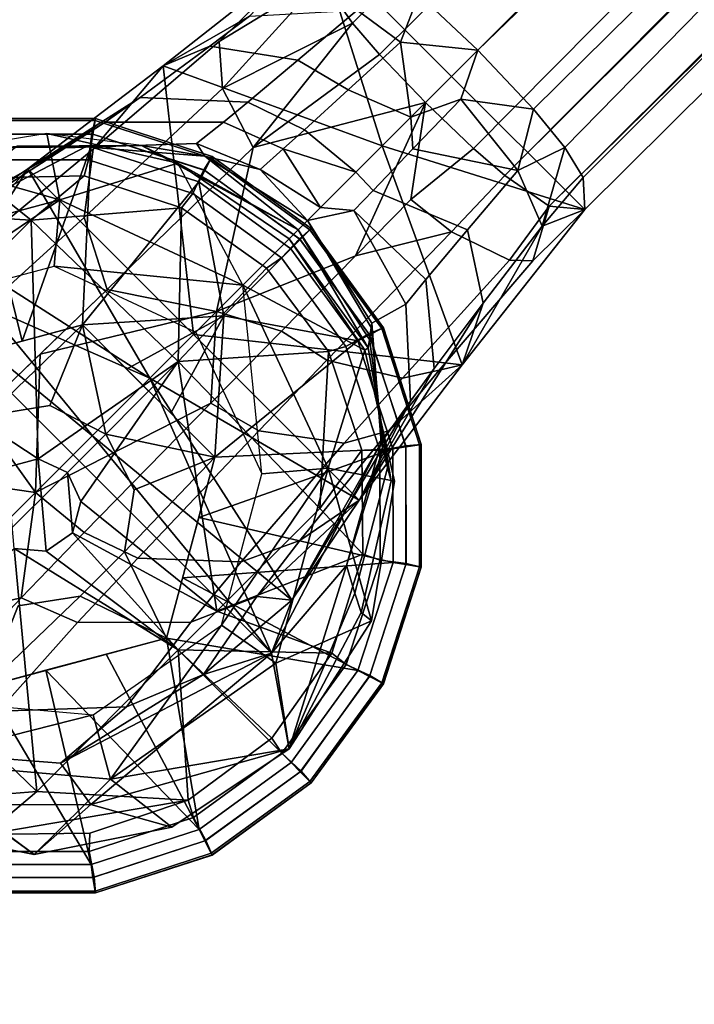
# Model space of a CAD drawing. Units: inches. Extents: x -2 to 384, y -6 to 213.
# Drawn here: x 298 to 300, y 46 to 48 of the extents above; entities that cross this region are included whole.
import ezdxf

# ---------------------------------------------------------------- set-up
doc = ezdxf.new("R2010")
doc.units = ezdxf.units.IN
doc.header["$MEASUREMENT"] = 0
for name, color, linetype in [('TABLE-BASE', 6, 'Continuous'), ('TABLE-GLIDE', 6, 'Continuous'), ('TABLE-TOPEDGE', 6, 'Continuous'), ('TABLE-TOPLAM', 6, 'Continuous')]:
    doc.layers.add(name, color=color, linetype=linetype)

# ---------------------------------------------------------------- blocks, each defined once
blk = doc.blocks.new('LET207ULNG_0T')
at = {"layer": 'TABLE-BASE'}
for points in [[(-9.062, -9.0394, 2.7238), (-8.0032, -7.9806, 2.829), (-4.9499, -5.0698, 3.1408)], [(-4.9499, -5.0698, 3.1408), (-4.8891, -5.1395, 3.1921), (-8.9551, -9.1521, 2.7586), (-9.062, -9.0394, 2.7238)], [(-5.5488, -5.0881, 4.302), (-9.3603, -8.9029, 3.6554), (-9.3018, -8.9875, 3.8059), (-5.5187, -5.1849, 4.4449)], [(-8.9551, -9.1521, 2.7586), (-4.8891, -5.1395, 3.1921), (-8.8956, -9.2257, 2.8381)], [(-8.8604, -9.2825, 2.9629), (-8.8956, -9.2257, 2.8381), (-4.8891, -5.1395, 3.1921), (-4.8206, -5.2379, 3.3642)], [(-5.5187, -5.1849, 4.4449), (-9.3018, -8.9875, 3.8059), (-9.2499, -9.0477, 3.8531), (-5.4218, -5.2531, 4.5212)], [(-5.4218, -5.2531, 4.5212), (-9.2499, -9.0477, 3.8531), (-9.162, -9.1394, 3.8751), (-5.3546, -5.332, 4.5366)], [(-8.8574, -9.3439, 3.2994), (-8.8604, -9.2825, 2.9629), (-4.8206, -5.2379, 3.3642), (-4.8693, -5.3864, 3.8415)], [(-5.3546, -5.332, 4.5366), (-9.162, -9.1394, 3.8751), (-9.0703, -9.2273, 3.8531), (-5.2747, -5.4002, 4.5207)], [(-8.9256, -9.3377, 3.6554), (-8.8574, -9.3439, 3.2994), (-4.8693, -5.3864, 3.8415), (-5.0253, -5.4896, 4.2019)], [(-9.0703, -9.2273, 3.8531), (-9.0101, -9.2792, 3.8059), (-5.2058, -5.4601, 4.4686), (-5.2747, -5.4002, 4.5207)], [(-9.0101, -9.2792, 3.8059), (-5.1876, -5.4744, 4.4501), (-5.2058, -5.4601, 4.4686), (-9.0101, -9.2792, 3.8059)], [(-9.0101, -9.2792, 3.8059), (-8.9256, -9.3377, 3.6554), (-5.072, -5.5042, 4.2802), (-5.1876, -5.4744, 4.4501)], [(-8.9256, -9.3377, 3.6554), (-5.0253, -5.4896, 4.2019), (-5.072, -5.5042, 4.2802), (-8.9256, -9.3377, 3.6554)], [(-9.062, -9.0394, 2.7238), (-9.1747, -8.9325, 2.7586), (-8.0032, -7.9806, 2.829)], [(-9.3665, -8.8348, 3.2994), (-9.6636, -9.0694, 3.2212), (-9.7976, -9.2287, 3.363), (-9.5569, -9.0224, 3.4769)], [(-9.6636, -9.0694, 3.2212), (-9.3665, -8.8348, 3.2994), (-9.4984, -8.9742, 2.9368)], [(-9.3665, -8.8348, 3.2994), (-9.6636, -9.0694, 3.2212), (-9.2449, -9.2223, 3.2784)], [(-9.3665, -8.8348, 3.2994), (-9.2449, -9.2223, 3.2784), (-9.6636, -9.0694, 3.2212)], [(-9.3603, -8.9029, 3.6554), (-9.3665, -8.8348, 3.2994), (-9.5569, -9.0224, 3.4769)], [(-8.8574, -9.3439, 3.2994), (-9.3665, -8.8348, 3.2994), (-9.2449, -9.2223, 3.2784)], [(-9.3665, -8.8348, 3.2994), (-8.8574, -9.3439, 3.2994), (-9.2449, -9.2223, 3.2784)], [(-9.5506, -9.1125, 3.6667), (-9.3603, -8.9029, 3.6554), (-9.5569, -9.0224, 3.4769)], [(-9.3603, -8.9029, 3.6554), (-9.5506, -9.1125, 3.6667), (-9.3018, -8.9875, 3.8059)], [(-9.2095, -9.0237, 2.7288), (-9.2925, -8.9625, 2.7818), (-9.1747, -8.9325, 2.7586)], [(-9.062, -9.0394, 2.7238), (-9.2095, -9.0237, 2.7288), (-9.1747, -8.9325, 2.7586)], [(-9.2925, -8.9625, 2.7818), (-9.4065, -9.0584, 2.7259), (-9.5746, -9.0313, 2.8931), (-9.4984, -8.9742, 2.9368)], [(-9.2095, -9.0237, 2.7288), (-9.3099, -9.115, 2.6786), (-9.4065, -9.0584, 2.7259), (-9.2925, -8.9625, 2.7818)], [(-9.5746, -9.0313, 2.8931), (-9.6636, -9.0694, 3.2212), (-9.4984, -8.9742, 2.9368)], [(-9.5506, -9.1125, 3.6667), (-9.4919, -9.2254, 3.7905), (-9.3018, -8.9875, 3.8059)], [(-9.2499, -9.0477, 3.8531), (-9.3018, -8.9875, 3.8059), (-9.4919, -9.2254, 3.7905)], [(-9.5506, -9.1125, 3.6667), (-9.5569, -9.0224, 3.4769), (-9.7976, -9.2287, 3.363), (-9.8151, -9.3591, 3.5339)], [(-9.3099, -9.115, 2.6786), (-9.2095, -9.0237, 2.7288), (-9.1897, -9.1671, 2.6834)], [(-9.062, -9.0394, 2.7238), (-9.1897, -9.1671, 2.6834), (-9.2095, -9.0237, 2.7288)], [(-9.6636, -9.0694, 3.2212), (-9.5746, -9.0313, 2.8931), (-9.7077, -9.1297, 2.7696), (-9.923, -9.2664, 3.0131)], [(-9.4065, -9.0584, 2.7259), (-9.5018, -9.1384, 2.6322), (-9.7077, -9.1297, 2.7696), (-9.5746, -9.0313, 2.8931)], [(-9.1897, -9.1671, 2.6834), (-9.062, -9.0394, 2.7238), (-9.0944, -9.1331, 2.7148)], [(-9.062, -9.0394, 2.7238), (-8.9551, -9.1521, 2.7586), (-9.0944, -9.1331, 2.7148)], [(-9.3099, -9.115, 2.6786), (-9.3937, -9.1913, 2.5937), (-9.5018, -9.1384, 2.6322), (-9.4065, -9.0584, 2.7259)], [(-9.162, -9.1394, 3.8751), (-9.2499, -9.0477, 3.8531), (-9.4919, -9.2254, 3.7905)], [(-9.6636, -9.0694, 3.2212), (-9.923, -9.2664, 3.0131), (-10.012, -9.4054, 3.1697), (-9.7976, -9.2287, 3.363)], [(-9.923, -9.2664, 3.0131), (-9.606, -9.5834, 3.0131), (-9.6636, -9.0694, 3.2212)], [(-9.606, -9.5834, 3.0131), (-9.923, -9.2664, 3.0131), (-9.6636, -9.0694, 3.2212)], [(-9.606, -9.5834, 3.0131), (-9.2449, -9.2223, 3.2784), (-9.6636, -9.0694, 3.2212)], [(-9.606, -9.5834, 3.0131), (-9.6636, -9.0694, 3.2212), (-9.2449, -9.2223, 3.2784)], [(-9.5506, -9.1125, 3.6667), (-9.8151, -9.3591, 3.5339), (-9.771, -9.4972, 3.6437), (-9.4919, -9.2254, 3.7905)], [(-9.1897, -9.1671, 2.6834), (-9.2951, -9.2725, 2.5816), (-9.3937, -9.1913, 2.5937), (-9.3099, -9.115, 2.6786)], [(-9.923, -9.2664, 3.0131), (-9.7077, -9.1297, 2.7696), (-9.7746, -9.1771, 2.6722)], [(-9.5018, -9.1384, 2.6322), (-9.5485, -9.177, 2.5588), (-9.7746, -9.1771, 2.6722), (-9.7077, -9.1297, 2.7696)], [(-9.1897, -9.1671, 2.6834), (-9.0944, -9.1331, 2.7148), (-9.186, -9.2282, 2.6659)], [(-8.9856, -9.2692, 2.7811), (-9.186, -9.2282, 2.6659), (-9.0944, -9.1331, 2.7148)], [(-8.9856, -9.2692, 2.7811), (-9.0944, -9.1331, 2.7148), (-8.9551, -9.1521, 2.7586)], [(-9.562, -9.5394, 3.7469), (-9.2958, -9.4327, 3.8159), (-9.162, -9.1394, 3.8751)], [(-9.562, -9.5394, 3.7469), (-9.162, -9.1394, 3.8751), (-9.4919, -9.2254, 3.7905)], [(-9.3937, -9.1913, 2.5937), (-9.4344, -9.2282, 2.5273), (-9.5485, -9.177, 2.5588), (-9.5018, -9.1384, 2.6322)], [(-9.2958, -9.4327, 3.8159), (-9.1898, -9.3252, 3.8445), (-9.162, -9.1394, 3.8751)], [(-9.162, -9.1394, 3.8751), (-9.1898, -9.3252, 3.8445), (-9.0703, -9.2273, 3.8531)], [(-8.8956, -9.2257, 2.8381), (-8.9856, -9.2692, 2.7811), (-8.9551, -9.1521, 2.7586)], [(-9.186, -9.2282, 2.6659), (-9.2624, -9.3074, 2.5832), (-9.2951, -9.2725, 2.5816), (-9.1897, -9.1671, 2.6834)], [(-9.923, -9.2664, 3.0131), (-9.7746, -9.1771, 2.6722), (-10.1142, -9.3951, 2.7029)], [(-10.1142, -9.3951, 2.7029), (-9.7746, -9.1771, 2.6722), (-9.8516, -9.2262, 2.494)], [(-9.5485, -9.177, 2.5588), (-9.6001, -9.2177, 2.4265), (-9.8516, -9.2262, 2.494), (-9.7746, -9.1771, 2.6722)], [(-9.4344, -9.2282, 2.5273), (-9.4786, -9.2674, 2.4078), (-9.6001, -9.2177, 2.4265), (-9.5485, -9.177, 2.5588)], [(-9.4344, -9.2282, 2.5273), (-9.3937, -9.1913, 2.5937), (-9.2951, -9.2725, 2.5816)], [(-9.8616, -9.3253, 0.685), (-9.8867, -9.1986, 0.995), (-10.1537, -9.2424, 0.995)], [(-9.7056, -9.2215, 1.6528), (-9.8867, -9.1986, 0.995), (-10.1537, -9.2424, 0.995), (-9.9437, -9.2228, 1.6596)], [(-9.8867, -9.1986, 0.995), (-9.8616, -9.3253, 0.685), (-9.6359, -9.2553, 0.995)], [(-9.7056, -9.2215, 1.6528), (-9.8867, -9.1986, 0.995), (-9.6359, -9.2553, 0.995)], [(-9.9437, -9.2228, 1.6596), (-9.8127, -9.224, 2.2979), (-10.2158, -9.4343, 2.3321)], [(-9.8516, -9.2262, 2.494), (-10.2158, -9.4343, 2.3321), (-9.8127, -9.224, 2.2979)], [(-10.2158, -9.4343, 2.3321), (-9.8516, -9.2262, 2.494), (-10.1142, -9.3951, 2.7029)], [(-9.7976, -9.2287, 3.363), (-10.012, -9.4054, 3.1697), (-10.05, -9.5725, 3.3118), (-9.8151, -9.3591, 3.5339)], [(-9.5844, -9.2418, 2.2862), (-9.7056, -9.2215, 1.6528), (-9.9437, -9.2228, 1.6596), (-9.8127, -9.224, 2.2979)], [(-9.6001, -9.2177, 2.4265), (-9.5844, -9.2418, 2.2862), (-9.8127, -9.224, 2.2979), (-9.8516, -9.2262, 2.494)], [(-9.562, -9.5394, 3.7469), (-9.4919, -9.2254, 3.7905), (-9.771, -9.4972, 3.6437)], [(-9.4058, -9.3832, 1.637), (-9.6359, -9.2553, 0.995), (-9.7056, -9.2215, 1.6528)], [(-9.4058, -9.3832, 1.637), (-9.7056, -9.2215, 1.6528), (-9.5844, -9.2418, 2.2862)], [(-9.606, -9.5834, 3.0131), (-9.092, -9.641, 3.2212), (-9.2449, -9.2223, 3.2784)], [(-9.606, -9.5834, 3.0131), (-9.2449, -9.2223, 3.2784), (-9.092, -9.641, 3.2212)], [(-9.5844, -9.2418, 2.2862), (-9.6001, -9.2177, 2.4265), (-9.4786, -9.2674, 2.4078)], [(-9.4344, -9.2282, 2.5273), (-9.3629, -9.3403, 2.4387), (-9.4786, -9.2674, 2.4078)], [(-9.3629, -9.3403, 2.4387), (-9.4344, -9.2282, 2.5273), (-9.2951, -9.2725, 2.5816)], [(-9.0814, -9.383, 2.7254), (-9.2624, -9.3074, 2.5832), (-9.186, -9.2282, 2.6659), (-8.9856, -9.2692, 2.7811)], [(-8.8574, -9.3439, 3.2994), (-9.2449, -9.2223, 3.2784), (-9.092, -9.641, 3.2212)], [(-8.8574, -9.3439, 3.2994), (-9.092, -9.641, 3.2212), (-9.2449, -9.2223, 3.2784)], [(-9.1898, -9.3252, 3.8445), (-9.1122, -9.3866, 3.7909), (-9.0101, -9.2792, 3.8059), (-9.0703, -9.2273, 3.8531)], [(-8.9856, -9.2692, 2.7811), (-8.8956, -9.2257, 2.8381), (-8.939, -9.3756, 2.9265)], [(-8.8956, -9.2257, 2.8381), (-8.8604, -9.2825, 2.9629), (-8.939, -9.3756, 2.9265)], [(-9.8616, -9.3253, 0.685), (-10.1537, -9.2424, 0.995), (-10.2349, -9.4254, 0.685)], [(-9.5844, -9.2418, 2.2862), (-9.4786, -9.2674, 2.4078), (-9.3878, -9.3652, 2.2821)], [(-9.4058, -9.3832, 1.637), (-9.5844, -9.2418, 2.2862), (-9.3878, -9.3652, 2.2821)], [(-10.1142, -9.3951, 2.7029), (-10.1215, -9.4909, 3.0215), (-9.923, -9.2664, 3.0131)], [(-10.1215, -9.4909, 3.0215), (-10.012, -9.4054, 3.1697), (-9.923, -9.2664, 3.0131)], [(-10.1142, -9.3951, 2.7029), (-9.6896, -9.667, 2.8807), (-9.923, -9.2664, 3.0131)], [(-10.1142, -9.3951, 2.7029), (-9.923, -9.2664, 3.0131), (-9.6896, -9.667, 2.8807)], [(-9.606, -9.5834, 3.0131), (-9.923, -9.2664, 3.0131), (-9.6896, -9.667, 2.8807)], [(-9.606, -9.5834, 3.0131), (-9.6896, -9.667, 2.8807), (-9.923, -9.2664, 3.0131)], [(-9.8616, -9.3253, 0.685), (-9.5113, -9.4887, 0.685), (-9.6359, -9.2553, 0.995)], [(-9.6359, -9.2553, 0.995), (-9.4229, -9.4003, 0.995), (-9.5113, -9.4887, 0.685)], [(-9.4229, -9.4003, 0.995), (-9.6359, -9.2553, 0.995), (-9.4058, -9.3832, 1.637)], [(-9.3629, -9.3403, 2.4387), (-9.3878, -9.3652, 2.2821), (-9.4786, -9.2674, 2.4078)], [(-9.2624, -9.3074, 2.5832), (-9.2993, -9.3457, 2.5186), (-9.3629, -9.3403, 2.4387), (-9.2951, -9.2725, 2.5816)], [(-9.0101, -9.2792, 3.8059), (-9.1122, -9.3866, 3.7909), (-9.001, -9.441, 3.6045), (-8.9256, -9.3377, 3.6554)], [(-8.939, -9.3756, 2.9265), (-9.0514, -9.5233, 2.8562), (-9.0814, -9.383, 2.7254), (-8.9856, -9.2692, 2.7811)], [(-8.8604, -9.2825, 2.9629), (-8.8574, -9.3439, 3.2994), (-8.939, -9.3756, 2.9265)], [(-9.0814, -9.383, 2.7254), (-9.1613, -9.4782, 2.6317), (-9.2993, -9.3457, 2.5186), (-9.2624, -9.3074, 2.5832)], [(-9.2958, -9.4327, 3.8159), (-9.1122, -9.3866, 3.7909), (-9.1898, -9.3252, 3.8445), (-9.2958, -9.4327, 3.8159)], [(-9.8616, -9.3253, 0.685), (-10.2349, -9.4254, 0.685), (-10.1617, -9.5298, 0.685)], [(-9.8616, -9.3253, 0.685), (-10.1617, -9.5298, 0.685), (-9.8727, -9.4524, 0.685)], [(-9.8616, -9.3253, 0.685), (-9.8727, -9.4524, 0.685), (-9.5113, -9.4887, 0.685)], [(-9.3878, -9.3652, 2.2821), (-9.3629, -9.3403, 2.4387), (-9.2993, -9.3457, 2.5186)], [(-8.9566, -9.4421, 3.4627), (-9.1355, -9.6516, 3.3981), (-9.092, -9.641, 3.2212), (-8.8574, -9.3439, 3.2994)], [(-8.8574, -9.3439, 3.2994), (-9.092, -9.641, 3.2212), (-8.939, -9.3756, 2.9265)], [(-8.9566, -9.4421, 3.4627), (-8.9256, -9.3377, 3.6554), (-9.001, -9.441, 3.6045)], [(-8.9256, -9.3377, 3.6554), (-8.9566, -9.4421, 3.4627), (-8.8574, -9.3439, 3.2994)], [(-9.8151, -9.3591, 3.5339), (-10.05, -9.5725, 3.3118), (-10.017, -9.7338, 3.4017), (-9.771, -9.4972, 3.6437)], [(-9.1999, -9.5249, 2.5585), (-9.2644, -9.5618, 2.2862), (-9.3878, -9.3652, 2.2821), (-9.2993, -9.3457, 2.5186)], [(-9.1999, -9.5249, 2.5585), (-9.2993, -9.3457, 2.5186), (-9.1613, -9.4782, 2.6317)], [(-9.2658, -9.5695, 2.1272), (-9.2694, -9.5925, 1.651), (-9.4058, -9.3832, 1.637), (-9.3878, -9.3652, 2.2821)], [(-9.2644, -9.5618, 2.2862), (-9.2658, -9.5695, 2.1272), (-9.3878, -9.3652, 2.2821)], [(-9.0514, -9.5233, 2.8562), (-8.939, -9.3756, 2.9265), (-9.092, -9.641, 3.2212)], [(-10.2158, -9.4343, 2.3321), (-9.4569, -10.1932, 2.3321), (-10.1142, -9.3951, 2.7029)], [(-10.2158, -9.4343, 2.3321), (-10.1142, -9.3951, 2.7029), (-9.6896, -9.667, 2.8807)], [(-10.1142, -9.3951, 2.7029), (-9.4569, -10.1932, 2.3321), (-9.6896, -9.667, 2.8807)], [(-9.5113, -9.4887, 0.685), (-9.4229, -9.4003, 0.995), (-9.2779, -9.6133, 0.995)], [(-9.4377, -9.5769, 3.7539), (-9.3509, -9.6323, 3.7044), (-9.1122, -9.3866, 3.7909), (-9.2958, -9.4327, 3.8159)], [(-9.4229, -9.4003, 0.995), (-9.4058, -9.3832, 1.637), (-9.2715, -9.6084, 1.3226)], [(-9.2779, -9.6133, 0.995), (-9.4229, -9.4003, 0.995), (-9.2715, -9.6084, 1.3226)], [(-9.2715, -9.6084, 1.3226), (-9.4058, -9.3832, 1.637), (-9.2694, -9.5925, 1.651)], [(-9.3509, -9.6323, 3.7044), (-9.2062, -9.6668, 3.5315), (-9.001, -9.441, 3.6045), (-9.1122, -9.3866, 3.7909)], [(-9.0514, -9.5233, 2.8562), (-9.1452, -9.6482, 2.7389), (-9.1613, -9.4782, 2.6317), (-9.0814, -9.383, 2.7254)], [(-9.4569, -10.1932, 2.3321), (-10.2158, -9.4343, 2.3321), (-9.4177, -10.0916, 2.7029)], [(-9.4177, -10.0916, 2.7029), (-10.2158, -9.4343, 2.3321), (-9.6896, -9.667, 2.8807)], [(-9.2958, -9.4327, 3.8159), (-9.562, -9.5394, 3.7469), (-9.4377, -9.5769, 3.7539)], [(-9.6014, -9.5788, 0.685), (-9.5113, -9.4887, 0.685), (-9.8727, -9.4524, 0.685)], [(-9.001, -9.441, 3.6045), (-9.2062, -9.6668, 3.5315), (-9.1355, -9.6516, 3.3981), (-8.9566, -9.4421, 3.4627)], [(-9.5113, -9.4887, 0.685), (-9.6014, -9.5788, 0.685), (-9.475, -9.8501, 0.685)], [(-9.3479, -9.839, 0.685), (-9.5113, -9.4887, 0.685), (-9.2779, -9.6133, 0.995)], [(-9.3479, -9.839, 0.685), (-9.475, -9.8501, 0.685), (-9.5113, -9.4887, 0.685)], [(-9.1452, -9.6482, 2.7389), (-9.1904, -9.7106, 2.6468), (-9.1999, -9.5249, 2.5585), (-9.1613, -9.4782, 2.6317)], [(-9.562, -9.5394, 3.7469), (-9.771, -9.4972, 3.6437), (-9.8991, -9.6209, 3.5339)], [(-9.289, -9.9004, 3.0131), (-9.0514, -9.5233, 2.8562), (-9.092, -9.641, 3.2212)], [(-9.0514, -9.5233, 2.8562), (-9.289, -9.9004, 3.0131), (-9.1452, -9.6482, 2.7389)], [(-9.1904, -9.7106, 2.6468), (-9.2466, -9.7901, 2.2979), (-9.2644, -9.5618, 2.2862), (-9.1999, -9.5249, 2.5585)], [(-9.9082, -9.8856, 3.4318), (-9.5729, -9.7146, 3.6663), (-9.562, -9.5394, 3.7469)], [(-9.562, -9.5394, 3.7469), (-9.8991, -9.6209, 3.5339), (-9.9082, -9.8856, 3.4318)], [(-9.5729, -9.7146, 3.6663), (-9.4377, -9.5769, 3.7539), (-9.562, -9.5394, 3.7469)], [(-9.2437, -9.8021, 2.1375), (-9.2346, -9.8382, 1.6569), (-9.2694, -9.5925, 1.651), (-9.2658, -9.5695, 2.1272)], [(-9.2466, -9.7901, 2.2979), (-9.2437, -9.8021, 2.1375), (-9.2658, -9.5695, 2.1272), (-9.2644, -9.5618, 2.2862)], [(-9.606, -9.5834, 3.0131), (-9.6896, -9.667, 2.8807), (-9.289, -9.9004, 3.0131)], [(-9.606, -9.5834, 3.0131), (-9.289, -9.9004, 3.0131), (-9.6896, -9.667, 2.8807)], [(-9.606, -9.5834, 3.0131), (-9.289, -9.9004, 3.0131), (-9.092, -9.641, 3.2212)], [(-9.289, -9.9004, 3.0131), (-9.606, -9.5834, 3.0131), (-9.092, -9.641, 3.2212)], [(-9.4377, -9.5769, 3.7539), (-9.5729, -9.7146, 3.6663), (-9.4808, -9.7672, 3.6201), (-9.3509, -9.6323, 3.7044)], [(-9.2346, -9.8382, 1.6569), (-9.2279, -9.8632, 1.3256), (-9.2715, -9.6084, 1.3226), (-9.2694, -9.5925, 1.651)], [(-10.017, -9.7338, 3.4017), (-9.9082, -9.8856, 3.4318), (-9.8991, -9.6209, 3.5339)], [(-9.2212, -9.8641, 0.995), (-9.3479, -9.839, 0.685), (-9.2779, -9.6133, 0.995)], [(-9.2279, -9.8632, 1.3256), (-9.2212, -9.8641, 0.995), (-9.2779, -9.6133, 0.995), (-9.2715, -9.6084, 1.3226)], [(-9.3509, -9.6323, 3.7044), (-9.4808, -9.7672, 3.6201), (-9.3175, -9.7914, 3.4583), (-9.2062, -9.6668, 3.5315)], [(-9.2324, -9.7673, 3.3324), (-9.4026, -9.9773, 3.1439), (-9.289, -9.9004, 3.0131), (-9.092, -9.641, 3.2212)], [(-9.092, -9.641, 3.2212), (-9.1355, -9.6516, 3.3981), (-9.2324, -9.7673, 3.3324)], [(-9.2062, -9.6668, 3.5315), (-9.3175, -9.7914, 3.4583), (-9.2324, -9.7673, 3.3324), (-9.1355, -9.6516, 3.3981)], [(-9.1904, -9.7106, 2.6468), (-9.1452, -9.6482, 2.7389), (-9.289, -9.9004, 3.0131)], [(-9.4569, -10.1932, 2.3321), (-9.4177, -10.0916, 2.7029), (-9.6896, -9.667, 2.8807)], [(-9.4177, -10.0916, 2.7029), (-9.289, -9.9004, 3.0131), (-9.6896, -9.667, 2.8807)], [(-9.4177, -10.0916, 2.7029), (-9.6896, -9.667, 2.8807), (-9.289, -9.9004, 3.0131)], [(-9.9082, -9.8856, 3.4318), (-9.8147, -9.9623, 3.4201), (-9.5729, -9.7146, 3.6663)], [(-9.5729, -9.7146, 3.6663), (-9.8147, -9.9623, 3.4201), (-9.7125, -10.011, 3.3825), (-9.4808, -9.7672, 3.6201)], [(-9.4177, -10.0916, 2.7029), (-9.1904, -9.7106, 2.6468), (-9.289, -9.9004, 3.0131)], [(-9.4177, -10.0916, 2.7029), (-9.2466, -9.7901, 2.2979), (-9.1904, -9.7106, 2.6468)], [(-9.9082, -9.8856, 3.4318), (-10.017, -9.7338, 3.4017), (-10.1413, -9.8517, 3.2172)], [(-9.4808, -9.7672, 3.6201), (-9.7125, -10.011, 3.3825), (-9.5145, -10.018, 3.2493), (-9.3175, -9.7914, 3.4583)], [(-9.3175, -9.7914, 3.4583), (-9.5145, -10.018, 3.2493), (-9.4026, -9.9773, 3.1439), (-9.2324, -9.7673, 3.3324)], [(-9.4569, -10.1932, 2.3321), (-9.2466, -9.7901, 2.2979), (-9.4177, -10.0916, 2.7029)], [(-9.4569, -10.1932, 2.3321), (-9.3134, -10.0252, 2.1518), (-9.2466, -9.7901, 2.2979)], [(-9.2466, -9.7901, 2.2979), (-9.3134, -10.0252, 2.1518), (-9.2437, -9.8021, 2.1375)], [(-9.3134, -10.0252, 2.1518), (-9.2969, -10.0784, 1.6655), (-9.2346, -9.8382, 1.6569), (-9.2437, -9.8021, 2.1375)], [(-9.9082, -9.8856, 3.4318), (-10.1413, -9.8517, 3.2172), (-10.1606, -10.138, 2.961)], [(-9.475, -9.8501, 0.685), (-9.3479, -9.839, 0.685), (-9.5524, -10.1391, 0.685)], [(-9.3479, -9.839, 0.685), (-9.448, -10.2123, 0.685), (-9.5524, -10.1391, 0.685)], [(-9.3479, -9.839, 0.685), (-9.265, -10.1311, 0.995), (-9.448, -10.2123, 0.685)], [(-9.2212, -9.8641, 0.995), (-9.265, -10.1311, 0.995), (-9.3479, -9.839, 0.685)], [(-9.2969, -10.0784, 1.6655), (-9.2852, -10.1153, 1.33), (-9.2279, -9.8632, 1.3256), (-9.2346, -9.8382, 1.6569)], [(-9.2852, -10.1153, 1.33), (-9.265, -10.1311, 0.995), (-9.2212, -9.8641, 0.995), (-9.2279, -9.8632, 1.3256)], [(-10.1606, -10.138, 2.961), (-9.9356, -10.0872, 3.2327), (-9.9082, -9.8856, 3.4318)], [(-9.9356, -10.0872, 3.2327), (-9.8147, -9.9623, 3.4201), (-9.9082, -9.8856, 3.4318)], [(-9.289, -9.9004, 3.0131), (-9.4026, -9.9773, 3.1439), (-9.4848, -10.0845, 2.9995)], [(-9.289, -9.9004, 3.0131), (-9.4848, -10.0845, 2.9995), (-9.4177, -10.0916, 2.7029)], [(-9.8147, -9.9623, 3.4201), (-9.9356, -10.0872, 3.2327), (-9.8275, -10.1345, 3.2012), (-9.7125, -10.011, 3.3825)], [(-9.5145, -10.018, 3.2493), (-9.6109, -10.1338, 3.0891), (-9.4848, -10.0845, 2.9995), (-9.4026, -9.9773, 3.1439)], [(-9.7125, -10.011, 3.3825), (-9.8275, -10.1345, 3.2012), (-9.6109, -10.1338, 3.0891), (-9.5145, -10.018, 3.2493)], [(-9.4569, -10.1932, 2.3321), (-9.4229, -10.3761, 0.995), (-9.3134, -10.0252, 2.1518)], [(-9.2969, -10.0784, 1.6655), (-9.3134, -10.0252, 2.1518), (-9.4229, -10.3761, 0.995)], [(-9.2852, -10.1153, 1.33), (-9.2969, -10.0784, 1.6655), (-9.4229, -10.3761, 0.995)], [(-9.9356, -10.0872, 3.2327), (-10.1606, -10.138, 2.961), (-10.0972, -10.257, 2.8356)], [(-9.9356, -10.0872, 3.2327), (-10.0972, -10.257, 2.8356), (-9.9797, -10.3042, 2.8169), (-9.8275, -10.1345, 3.2012)], [(-9.6109, -10.1338, 3.0891), (-9.7343, -10.2954, 2.7494), (-9.5866, -10.2338, 2.6944), (-9.4848, -10.0845, 2.9995)], [(-9.5866, -10.2338, 2.6944), (-9.4177, -10.0916, 2.7029), (-9.4848, -10.0845, 2.9995)], [(-9.4569, -10.1932, 2.3321), (-9.4177, -10.0916, 2.7029), (-9.5866, -10.2338, 2.6944)], [(-9.265, -10.1311, 0.995), (-9.2852, -10.1153, 1.33), (-9.4229, -10.3761, 0.995)], [(-9.8275, -10.1345, 3.2012), (-9.9797, -10.3042, 2.8169), (-9.7343, -10.2954, 2.7494), (-9.6109, -10.1338, 3.0891)], [(-9.4229, -10.3761, 0.995), (-9.448, -10.2123, 0.685), (-9.265, -10.1311, 0.995)], [(-9.7976, -10.3108, 0.685), (-9.5524, -10.1391, 0.685), (-9.7646, -10.4339, 0.685)], [(-9.7646, -10.4339, 0.685), (-9.5524, -10.1391, 0.685), (-9.448, -10.2123, 0.685)], [(-9.4569, -10.1932, 2.3321), (-9.5866, -10.2338, 2.6944), (-9.8601, -10.4036, 2.3662)], [(-9.4569, -10.1932, 2.3321), (-9.8601, -10.4036, 2.3662), (-9.8024, -10.4825, 1.6656)], [(-9.4229, -10.3761, 0.995), (-9.4569, -10.1932, 2.3321), (-9.8024, -10.4825, 1.6656)], [(-9.7646, -10.4339, 0.685), (-9.448, -10.2123, 0.685), (-9.4229, -10.3761, 0.995)], [(-9.5866, -10.2338, 2.6944), (-9.7343, -10.2954, 2.7494), (-9.8601, -10.4036, 2.3662)], [(-9.7976, -10.3108, 0.685), (-10.1496, -10.4003, 0.685), (-10.0957, -10.2847, 0.685)], [(-9.9797, -10.3042, 2.8169), (-10.0884, -10.3858, 2.3779), (-9.8601, -10.4036, 2.3662), (-9.7343, -10.2954, 2.7494)], [(-10.1496, -10.4003, 0.685), (-9.7976, -10.3108, 0.685), (-9.7646, -10.4339, 0.685)], [(-9.6473, -10.5259, 0.995), (-9.4229, -10.3761, 0.995), (-9.8024, -10.4825, 1.6656)], [(-9.6473, -10.5259, 0.995), (-9.7646, -10.4339, 0.685), (-9.4229, -10.3761, 0.995)], [(-10.0884, -10.3858, 2.3779), (-10.0417, -10.4833, 1.6721), (-9.8024, -10.4825, 1.6656), (-9.8601, -10.4036, 2.3662)], [(-9.9107, -10.5782, 0.995), (-10.1746, -10.5258, 0.995), (-10.1496, -10.4003, 0.685)], [(-9.7646, -10.4339, 0.685), (-9.9107, -10.5782, 0.995), (-10.1496, -10.4003, 0.685)], [(-9.6473, -10.5259, 0.995), (-9.9107, -10.5782, 0.995), (-9.7646, -10.4339, 0.685)], [(-10.1746, -10.5258, 0.995), (-9.9107, -10.5782, 0.995), (-10.0417, -10.4833, 1.6721)], [(-9.8024, -10.4825, 1.6656), (-10.0417, -10.4833, 1.6721), (-9.9107, -10.5782, 0.995)], [(-9.6473, -10.5259, 0.995), (-9.8024, -10.4825, 1.6656), (-9.9107, -10.5782, 0.995)]]:
    blk.add_3dface(points, dxfattribs=at)
at = {"layer": 'TABLE-GLIDE'}
blk.add_line((-9.8472, -9.8472, 0), (-9.9744, -9.9744, 0.128), dxfattribs=at)
for points in [[(-9.794, -9.1736, 0.3553), (-9.7935, -9.17, 0.3348), (-10.0281, -9.17, 0.3348), (-10.0276, -9.1736, 0.3553)], [(-9.7935, -9.17, 0.3348), (-9.7935, -9.1702, 0.2552), (-10.0281, -9.1702, 0.2552), (-10.0281, -9.17, 0.3348)], [(-9.7935, -9.1702, 0.2552), (-9.8002, -9.1992, 0.1621), (-10.0255, -9.1999, 0.1621), (-10.0281, -9.1702, 0.2552)], [(-9.7982, -9.1997, 0.3868), (-9.794, -9.1736, 0.3553), (-10.0276, -9.1736, 0.3553), (-10.0234, -9.1997, 0.3868)], [(-9.5704, -9.2427, 0.2552), (-9.5858, -9.2682, 0.1621), (-9.8002, -9.1992, 0.1621), (-9.7935, -9.1702, 0.2552)], [(-9.5839, -9.2693, 0.3868), (-9.5719, -9.2458, 0.3553), (-9.794, -9.1736, 0.3553), (-9.7982, -9.1997, 0.3868)], [(-9.5719, -9.2458, 0.3553), (-9.5703, -9.2425, 0.3348), (-9.7935, -9.17, 0.3348), (-9.794, -9.1736, 0.3553)], [(-9.5703, -9.2425, 0.3348), (-9.5704, -9.2427, 0.2552), (-9.7935, -9.1702, 0.2552), (-9.7935, -9.17, 0.3348)], [(-9.8023, -9.2241, 0.3944), (-9.7982, -9.1997, 0.3868), (-10.0234, -9.1997, 0.3868), (-10.0256, -9.2262, 0.3944)], [(-9.8002, -9.1992, 0.1621), (-9.8066, -9.2489, 0.1166), (-10.0162, -9.2491, 0.1166), (-10.0255, -9.1999, 0.1621)], [(-9.5858, -9.2682, 0.1621), (-9.6072, -9.3135, 0.1166), (-9.8066, -9.2489, 0.1166), (-9.8002, -9.1992, 0.1621)], [(-9.5954, -9.2913, 0.3944), (-9.5839, -9.2693, 0.3868), (-9.7982, -9.1997, 0.3868), (-9.8023, -9.2241, 0.3944)], [(-9.9334, -9.5959, 0.4267), (-10.0256, -9.2262, 0.3944), (-10.0487, -9.6268, 0.4267)], [(-9.8023, -9.2241, 0.3944), (-10.0256, -9.2262, 0.3944), (-9.9334, -9.5959, 0.4267)], [(-9.8181, -9.565, 0.4243), (-9.8023, -9.2241, 0.3944), (-9.9334, -9.5959, 0.4267)], [(-9.8023, -9.2241, 0.3944), (-9.8181, -9.565, 0.4243), (-9.5954, -9.2913, 0.3944)], [(-9.8066, -9.2489, 0.1166), (-9.8147, -9.2798, 0.1036), (-10.0172, -9.2839, 0.1036), (-10.0162, -9.2491, 0.1166)], [(-9.6072, -9.3135, 0.1166), (-9.6285, -9.3411, 0.1036), (-9.8147, -9.2798, 0.1036), (-9.8066, -9.2489, 0.1166)], [(-9.3806, -9.3806, 0.2552), (-9.4031, -9.4001, 0.1621), (-9.5858, -9.2682, 0.1621), (-9.5704, -9.2427, 0.2552)], [(-9.4017, -9.4017, 0.3868), (-9.383, -9.383, 0.3553), (-9.5719, -9.2458, 0.3553), (-9.5839, -9.2693, 0.3868)], [(-9.383, -9.383, 0.3553), (-9.3805, -9.3805, 0.3348), (-9.5703, -9.2425, 0.3348), (-9.5719, -9.2458, 0.3553)], [(-9.3805, -9.3805, 0.3348), (-9.3806, -9.3806, 0.2552), (-9.5704, -9.2427, 0.2552), (-9.5703, -9.2425, 0.3348)], [(-9.4031, -9.4001, 0.1621), (-9.4375, -9.4366, 0.1166), (-9.6072, -9.3135, 0.1166), (-9.5858, -9.2682, 0.1621)], [(-10.0172, -9.2839, 0.1036), (-9.9161, -9.3643, 0.0741), (-10.2057, -9.3475, 0.1036)], [(-10.0172, -9.2839, 0.1036), (-9.8147, -9.2798, 0.1036), (-9.9161, -9.3643, 0.0741)], [(-9.6285, -9.3411, 0.1036), (-9.9161, -9.3643, 0.0741), (-9.8147, -9.2798, 0.1036)], [(-9.4194, -9.4191, 0.3944), (-9.4017, -9.4017, 0.3868), (-9.5839, -9.2693, 0.3868), (-9.5954, -9.2913, 0.3944)], [(-9.5954, -9.2913, 0.3944), (-9.8181, -9.565, 0.4243), (-9.5477, -9.5477, 0.413)], [(-9.4194, -9.4191, 0.3944), (-9.5954, -9.2913, 0.3944), (-9.5477, -9.5477, 0.413)], [(-9.4375, -9.4366, 0.1166), (-9.4662, -9.4562, 0.1036), (-9.6285, -9.3411, 0.1036), (-9.6072, -9.3135, 0.1166)], [(-9.6285, -9.3411, 0.1036), (-9.6349, -9.6349, 0.0364), (-9.9161, -9.3643, 0.0741)], [(-9.6285, -9.3411, 0.1036), (-9.4662, -9.4562, 0.1036), (-9.6349, -9.6349, 0.0364)], [(-10.2057, -9.3475, 0.1036), (-9.9161, -9.3643, 0.0741), (-10.1867, -9.6349, 0.0364)], [(-10.1867, -9.6349, 0.0364), (-9.9161, -9.3643, 0.0741), (-9.903, -9.8211, 0)], [(-9.6349, -9.6349, 0.0364), (-9.903, -9.8211, 0), (-9.9161, -9.3643, 0.0741)], [(-9.2427, -9.5704, 0.2552), (-9.2701, -9.582, 0.1621), (-9.4031, -9.4001, 0.1621), (-9.3806, -9.3806, 0.2552)], [(-9.2458, -9.5719, 0.3553), (-9.2425, -9.5703, 0.3348), (-9.3805, -9.3805, 0.3348), (-9.383, -9.383, 0.3553)], [(-9.2425, -9.5703, 0.3348), (-9.2427, -9.5704, 0.2552), (-9.3806, -9.3806, 0.2552), (-9.3805, -9.3805, 0.3348)], [(-9.2701, -9.582, 0.1621), (-9.3141, -9.6061, 0.1166), (-9.4375, -9.4366, 0.1166), (-9.4031, -9.4001, 0.1621)], [(-9.2693, -9.5839, 0.3868), (-9.2458, -9.5719, 0.3553), (-9.383, -9.383, 0.3553), (-9.4017, -9.4017, 0.3868)], [(-9.2914, -9.5952, 0.3944), (-9.4194, -9.4191, 0.3944), (-9.5477, -9.5477, 0.413)], [(-9.2915, -9.595, 0.3944), (-9.2693, -9.5839, 0.3868), (-9.4017, -9.4017, 0.3868), (-9.4194, -9.4191, 0.3944)], [(-9.3141, -9.6061, 0.1166), (-9.3475, -9.6159, 0.1036), (-9.4662, -9.4562, 0.1036), (-9.4375, -9.4366, 0.1166)], [(-9.4662, -9.4562, 0.1036), (-9.3475, -9.6159, 0.1036), (-9.6349, -9.6349, 0.0364)], [(-9.7338, -9.6494, 0.4267), (-9.5477, -9.5477, 0.413), (-9.8181, -9.565, 0.4243)], [(-9.7338, -9.6494, 0.4267), (-9.6494, -9.7338, 0.4267), (-9.5477, -9.5477, 0.413)], [(-9.6494, -9.7338, 0.4267), (-9.565, -9.8181, 0.4243), (-9.5477, -9.5477, 0.413)], [(-9.2914, -9.5952, 0.3944), (-9.5477, -9.5477, 0.413), (-9.565, -9.8181, 0.4243)], [(-10.1639, -9.6577, 0.685), (-9.9989, -9.7379, 0.685), (-9.8181, -9.565, 0.685)], [(-9.8181, -9.565, 0.685), (-9.8181, -9.565, 0.4243), (-10.1639, -9.6577, 0.4243), (-10.1639, -9.6577, 0.685)], [(-9.8181, -9.565, 0.4243), (-9.8181, -9.565, 0.4243), (-9.9989, -9.7379, 0.4243), (-10.1639, -9.6577, 0.4243)], [(-9.9989, -9.7379, 0.685), (-9.8804, -9.7192, 0.685), (-9.8181, -9.565, 0.685)], [(-9.8181, -9.565, 0.4243), (-9.8181, -9.565, 0.4243), (-9.8804, -9.7192, 0.4243), (-9.9989, -9.7379, 0.4243)], [(-9.8804, -9.7192, 0.685), (-9.7736, -9.7736, 0.685), (-9.8181, -9.565, 0.685)], [(-9.8181, -9.565, 0.4243), (-9.8181, -9.565, 0.4243), (-9.7736, -9.7736, 0.4243), (-9.8804, -9.7192, 0.4243)], [(-9.8181, -9.565, 0.685), (-9.7736, -9.7736, 0.685), (-9.565, -9.8181, 0.685)], [(-9.565, -9.8181, 0.685), (-9.565, -9.8181, 0.4243), (-9.8181, -9.565, 0.4243), (-9.8181, -9.565, 0.685)], [(-9.565, -9.8181, 0.4243), (-9.565, -9.8181, 0.4243), (-9.7736, -9.7736, 0.4243), (-9.8181, -9.565, 0.4243)], [(-9.1999, -9.796, 0.1621), (-9.2491, -9.8054, 0.1166), (-9.3141, -9.6061, 0.1166), (-9.2701, -9.582, 0.1621)], [(-9.2242, -9.8018, 0.3944), (-9.1997, -9.7982, 0.3868), (-9.2693, -9.5839, 0.3868), (-9.2915, -9.595, 0.3944)], [(-9.1702, -9.7935, 0.2552), (-9.1999, -9.796, 0.1621), (-9.2701, -9.582, 0.1621), (-9.2427, -9.5704, 0.2552)], [(-9.1997, -9.7982, 0.3868), (-9.1736, -9.794, 0.3553), (-9.2458, -9.5719, 0.3553), (-9.2693, -9.5839, 0.3868)], [(-9.1736, -9.794, 0.3553), (-9.17, -9.7935, 0.3348), (-9.2425, -9.5703, 0.3348), (-9.2458, -9.5719, 0.3553)], [(-9.17, -9.7935, 0.3348), (-9.1702, -9.7935, 0.2552), (-9.2427, -9.5704, 0.2552), (-9.2425, -9.5703, 0.3348)], [(-9.2914, -9.5952, 0.3944), (-9.565, -9.8181, 0.4243), (-9.2242, -9.8018, 0.3944)], [(-9.2491, -9.8054, 0.1166), (-9.2839, -9.8043, 0.1036), (-9.3475, -9.6159, 0.1036), (-9.3141, -9.6061, 0.1166)], [(-9.3643, -9.9161, 0.0741), (-9.6349, -9.6349, 0.0364), (-9.3475, -9.6159, 0.1036)], [(-9.2839, -9.8043, 0.1036), (-9.3643, -9.9161, 0.0741), (-9.3475, -9.6159, 0.1036)], [(-9.9624, -9.8371, 0), (-10.1867, -9.6349, 0.0364), (-9.903, -9.8211, 0)], [(-9.8472, -9.8472, 0), (-9.903, -9.8211, 0), (-9.6349, -9.6349, 0.0364)], [(-9.8211, -9.903, 0), (-9.8472, -9.8472, 0), (-9.6349, -9.6349, 0.0364)], [(-9.8211, -9.903, 0), (-9.6349, -9.6349, 0.0364), (-9.5609, -10.1127, 0.0392)], [(-9.3643, -9.9161, 0.0741), (-9.5609, -10.1127, 0.0392), (-9.6349, -9.6349, 0.0364)], [(-9.7736, -9.7736, 0.685), (-9.7192, -9.8804, 0.685), (-9.565, -9.8181, 0.685)], [(-9.565, -9.8181, 0.4243), (-9.565, -9.8181, 0.4243), (-9.7192, -9.8804, 0.4243), (-9.7736, -9.7736, 0.4243)], [(-9.1992, -10.0213, 0.1621), (-9.2489, -10.015, 0.1166), (-9.2491, -9.8054, 0.1166), (-9.1999, -9.796, 0.1621)], [(-9.1702, -10.0281, 0.2552), (-9.1992, -10.0213, 0.1621), (-9.1999, -9.796, 0.1621), (-9.1702, -9.7935, 0.2552)], [(-9.1997, -10.0234, 0.3868), (-9.1736, -10.0276, 0.3553), (-9.1736, -9.794, 0.3553), (-9.1997, -9.7982, 0.3868)], [(-9.1736, -10.0276, 0.3553), (-9.17, -10.0281, 0.3348), (-9.17, -9.7935, 0.3348), (-9.1736, -9.794, 0.3553)], [(-9.17, -10.0281, 0.3348), (-9.1702, -10.0281, 0.2552), (-9.1702, -9.7935, 0.2552), (-9.17, -9.7935, 0.3348)], [(-9.5959, -9.9334, 0.4267), (-9.2242, -9.8018, 0.3944), (-9.565, -9.8181, 0.4243)], [(-9.2242, -9.8018, 0.3944), (-9.5959, -9.9334, 0.4267), (-9.2241, -10.0193, 0.3944)], [(-9.2839, -9.8043, 0.1036), (-9.2817, -10.0033, 0.1036), (-9.3643, -9.9161, 0.0741)], [(-9.2489, -10.015, 0.1166), (-9.2817, -10.0033, 0.1036), (-9.2839, -9.8043, 0.1036), (-9.2491, -9.8054, 0.1166)], [(-9.2241, -10.0193, 0.3944), (-9.1997, -10.0234, 0.3868), (-9.1997, -9.7982, 0.3868), (-9.2242, -9.8018, 0.3944)], [(-9.903, -9.8211, 0), (-9.8875, -9.9977, 0), (-9.9488, -9.9924, 0), (-9.9624, -9.8371, 0)], [(-9.8472, -9.8472, 0), (-9.8371, -9.9624, 0), (-9.8875, -9.9977, 0), (-9.903, -9.8211, 0)], [(-9.7192, -9.8804, 0.685), (-9.7379, -9.9989, 0.685), (-9.565, -9.8181, 0.685)], [(-9.565, -9.8181, 0.685), (-9.7379, -9.9989, 0.685), (-9.6577, -10.1639, 0.685)], [(-9.565, -9.8181, 0.4243), (-9.565, -9.8181, 0.4243), (-9.7379, -9.9989, 0.4243), (-9.7192, -9.8804, 0.4243)], [(-9.6577, -10.1639, 0.4243), (-9.6577, -10.1639, 0.4243), (-9.7379, -9.9989, 0.4243), (-9.565, -9.8181, 0.4243)], [(-9.6577, -10.1639, 0.685), (-9.6577, -10.1639, 0.4243), (-9.565, -9.8181, 0.4243), (-9.565, -9.8181, 0.685)], [(-9.8472, -9.8472, 0), (-9.8211, -9.903, 0), (-9.8371, -9.9624, 0), (-9.8472, -9.8472, 0)], [(-9.8211, -9.903, 0), (-9.5609, -10.1127, 0.0392), (-9.8371, -9.9624, 0)], [(-9.3643, -9.9161, 0.0741), (-9.2817, -10.0033, 0.1036), (-9.5609, -10.1127, 0.0392)], [(-9.6268, -10.0487, 0.4267), (-9.2241, -10.0193, 0.3944), (-9.5959, -9.9334, 0.4267)], [(-9.8875, -9.9977, 0), (-9.8371, -9.9624, 0), (-9.6349, -10.1867, 0.0364)], [(-9.6349, -10.1867, 0.0364), (-9.8371, -9.9624, 0), (-9.5609, -10.1127, 0.0392)], [(-9.9055, -10.4573, 0.0741), (-10.1867, -10.1867, 0.0364), (-9.9488, -9.9924, 0)], [(-9.8875, -9.9977, 0), (-9.6349, -10.1867, 0.0364), (-9.9488, -9.9924, 0)], [(-9.6349, -10.1867, 0.0364), (-9.9055, -10.4573, 0.0741), (-9.9488, -9.9924, 0)], [(-9.8227, -10.0837, 0.685), (-9.6577, -10.1639, 0.685), (-9.7379, -9.9989, 0.685)], [(-9.7379, -9.9989, 0.4243), (-9.7379, -9.9989, 0.4243), (-9.6577, -10.1639, 0.4243), (-9.8227, -10.0837, 0.4243)], [(-9.3411, -10.1931, 0.1036), (-9.5609, -10.1127, 0.0392), (-9.2817, -10.0033, 0.1036)], [(-9.3135, -10.2144, 0.1166), (-9.3411, -10.1931, 0.1036), (-9.2817, -10.0033, 0.1036), (-9.2489, -10.015, 0.1166)], [(-9.2913, -10.2262, 0.3944), (-9.2241, -10.0193, 0.3944), (-9.6268, -10.0487, 0.4267)], [(-9.2682, -10.2358, 0.1621), (-9.3135, -10.2144, 0.1166), (-9.2489, -10.015, 0.1166), (-9.1992, -10.0213, 0.1621)], [(-9.2913, -10.2262, 0.3944), (-9.2693, -10.2377, 0.3868), (-9.1997, -10.0234, 0.3868), (-9.2241, -10.0193, 0.3944)], [(-9.2427, -10.2512, 0.2552), (-9.2682, -10.2358, 0.1621), (-9.1992, -10.0213, 0.1621), (-9.1702, -10.0281, 0.2552)], [(-9.2693, -10.2377, 0.3868), (-9.2458, -10.2496, 0.3553), (-9.1736, -10.0276, 0.3553), (-9.1997, -10.0234, 0.3868)], [(-9.2458, -10.2496, 0.3553), (-9.2425, -10.2513, 0.3348), (-9.17, -10.0281, 0.3348), (-9.1736, -10.0276, 0.3553)], [(-9.2425, -10.2513, 0.3348), (-9.2427, -10.2512, 0.2552), (-9.1702, -10.0281, 0.2552), (-9.17, -10.0281, 0.3348)], [(-9.6577, -10.1639, 0.4243), (-9.2913, -10.2262, 0.3944), (-9.6268, -10.0487, 0.4267)], [(-9.6577, -10.1639, 0.685), (-9.8227, -10.0837, 0.685), (-10.0034, -10.2566, 0.685)], [(-9.8227, -10.0837, 0.685), (-9.9411, -10.1024, 0.685), (-10.0034, -10.2566, 0.685)], [(-10.0034, -10.2566, 0.4243), (-10.0034, -10.2566, 0.4243), (-9.8227, -10.0837, 0.4243), (-9.6577, -10.1639, 0.4243)], [(-10.0034, -10.2566, 0.4243), (-10.0034, -10.2566, 0.4243), (-9.9411, -10.1024, 0.4243), (-9.8227, -10.0837, 0.4243)], [(-9.6349, -10.1867, 0.0364), (-9.5609, -10.1127, 0.0392), (-9.3411, -10.1931, 0.1036)], [(-10.0034, -10.2566, 0.685), (-10.0034, -10.2566, 0.4243), (-9.6577, -10.1639, 0.4243), (-9.6577, -10.1639, 0.685)], [(-9.7729, -10.1948, 0.4267), (-9.595, -10.5301, 0.3944), (-9.6577, -10.1639, 0.4243)], [(-9.595, -10.5301, 0.3944), (-9.4191, -10.4022, 0.3944), (-9.6577, -10.1639, 0.4243)], [(-9.4191, -10.4022, 0.3944), (-9.2913, -10.2262, 0.3944), (-9.6577, -10.1639, 0.4243)], [(-9.9055, -10.4573, 0.0741), (-10.1931, -10.4805, 0.1036), (-10.1867, -10.1867, 0.0364)], [(-9.6349, -10.1867, 0.0364), (-9.6159, -10.4741, 0.1036), (-9.9055, -10.4573, 0.0741)], [(-9.6349, -10.1867, 0.0364), (-9.3411, -10.1931, 0.1036), (-9.4562, -10.3554, 0.1036)], [(-9.6349, -10.1867, 0.0364), (-9.4562, -10.3554, 0.1036), (-9.6159, -10.4741, 0.1036)], [(-9.7729, -10.1948, 0.4267), (-9.8882, -10.2257, 0.4267), (-9.595, -10.5301, 0.3944)], [(-9.4366, -10.3841, 0.1166), (-9.4562, -10.3554, 0.1036), (-9.3411, -10.1931, 0.1036), (-9.3135, -10.2144, 0.1166)], [(-10.0034, -10.2566, 0.4243), (-9.8018, -10.5974, 0.3944), (-9.8882, -10.2257, 0.4267)], [(-9.595, -10.5301, 0.3944), (-9.8882, -10.2257, 0.4267), (-9.8018, -10.5974, 0.3944)], [(-9.4001, -10.4185, 0.1621), (-9.4366, -10.3841, 0.1166), (-9.3135, -10.2144, 0.1166), (-9.2682, -10.2358, 0.1621)], [(-9.4191, -10.4022, 0.3944), (-9.4017, -10.4199, 0.3868), (-9.2693, -10.2377, 0.3868), (-9.2913, -10.2262, 0.3944)], [(-9.4017, -10.4199, 0.3868), (-9.383, -10.4386, 0.3553), (-9.2458, -10.2496, 0.3553), (-9.2693, -10.2377, 0.3868)], [(-9.3806, -10.441, 0.2552), (-9.4001, -10.4185, 0.1621), (-9.2682, -10.2358, 0.1621), (-9.2427, -10.2512, 0.2552)], [(-10.0193, -10.5975, 0.3944), (-9.8018, -10.5974, 0.3944), (-10.0034, -10.2566, 0.4243)], [(-9.383, -10.4386, 0.3553), (-9.3805, -10.4411, 0.3348), (-9.2425, -10.2513, 0.3348), (-9.2458, -10.2496, 0.3553)], [(-9.3805, -10.4411, 0.3348), (-9.3806, -10.441, 0.2552), (-9.2427, -10.2512, 0.2552), (-9.2425, -10.2513, 0.3348)], [(-9.6061, -10.5075, 0.1166), (-9.6159, -10.4741, 0.1036), (-9.4562, -10.3554, 0.1036), (-9.4366, -10.3841, 0.1166)], [(-9.582, -10.5515, 0.1621), (-9.6061, -10.5075, 0.1166), (-9.4366, -10.3841, 0.1166), (-9.4001, -10.4185, 0.1621)], [(-9.595, -10.5301, 0.3944), (-9.5839, -10.5523, 0.3868), (-9.4017, -10.4199, 0.3868), (-9.4191, -10.4022, 0.3944)], [(-9.5839, -10.5523, 0.3868), (-9.5719, -10.5758, 0.3553), (-9.383, -10.4386, 0.3553), (-9.4017, -10.4199, 0.3868)], [(-9.5704, -10.5789, 0.2552), (-9.582, -10.5515, 0.1621), (-9.4001, -10.4185, 0.1621), (-9.3806, -10.441, 0.2552)], [(-9.5719, -10.5758, 0.3553), (-9.5703, -10.5791, 0.3348), (-9.3805, -10.4411, 0.3348), (-9.383, -10.4386, 0.3553)], [(-9.5703, -10.5791, 0.3348), (-9.5704, -10.5789, 0.2552), (-9.3806, -10.441, 0.2552), (-9.3805, -10.4411, 0.3348)], [(-10.0033, -10.5399, 0.1036), (-10.1931, -10.4805, 0.1036), (-9.9055, -10.4573, 0.0741)], [(-9.6159, -10.4741, 0.1036), (-10.0033, -10.5399, 0.1036), (-9.9055, -10.4573, 0.0741)], [(-9.8043, -10.5376, 0.1036), (-10.0033, -10.5399, 0.1036), (-9.6159, -10.4741, 0.1036), (-9.8043, -10.5376, 0.1036)], [(-9.8054, -10.5724, 0.1166), (-9.8043, -10.5376, 0.1036), (-9.6159, -10.4741, 0.1036), (-9.6061, -10.5075, 0.1166)], [(-9.796, -10.6217, 0.1621), (-9.8054, -10.5724, 0.1166), (-9.6061, -10.5075, 0.1166), (-9.582, -10.5515, 0.1621)], [(-9.8018, -10.5974, 0.3944), (-9.7982, -10.6219, 0.3868), (-9.5839, -10.5523, 0.3868), (-9.595, -10.5301, 0.3944)], [(-10.015, -10.5726, 0.1166), (-10.0033, -10.5399, 0.1036), (-9.8043, -10.5376, 0.1036), (-9.8054, -10.5724, 0.1166)], [(-9.7982, -10.6219, 0.3868), (-9.794, -10.648, 0.3553), (-9.5719, -10.5758, 0.3553), (-9.5839, -10.5523, 0.3868)], [(-9.7935, -10.6514, 0.2552), (-9.796, -10.6217, 0.1621), (-9.582, -10.5515, 0.1621), (-9.5704, -10.5789, 0.2552)], [(-10.0213, -10.6224, 0.1621), (-10.015, -10.5726, 0.1166), (-9.8054, -10.5724, 0.1166), (-9.796, -10.6217, 0.1621)], [(-9.794, -10.648, 0.3553), (-9.7935, -10.6516, 0.3348), (-9.5703, -10.5791, 0.3348), (-9.5719, -10.5758, 0.3553)], [(-9.7935, -10.6516, 0.3348), (-9.7935, -10.6514, 0.2552), (-9.5704, -10.5789, 0.2552), (-9.5703, -10.5791, 0.3348)], [(-10.0193, -10.5975, 0.3944), (-10.0234, -10.6219, 0.3868), (-9.7982, -10.6219, 0.3868), (-9.8018, -10.5974, 0.3944)], [(-10.0281, -10.6514, 0.2552), (-10.0213, -10.6224, 0.1621), (-9.796, -10.6217, 0.1621), (-9.7935, -10.6514, 0.2552)], [(-10.0234, -10.6219, 0.3868), (-10.0276, -10.648, 0.3553), (-9.794, -10.648, 0.3553), (-9.7982, -10.6219, 0.3868)], [(-10.0276, -10.648, 0.3553), (-10.0281, -10.6516, 0.3348), (-9.7935, -10.6516, 0.3348), (-9.794, -10.648, 0.3553)], [(-10.0281, -10.6516, 0.3348), (-10.0281, -10.6514, 0.2552), (-9.7935, -10.6514, 0.2552), (-9.7935, -10.6516, 0.3348)]]:
    blk.add_3dface(points, dxfattribs=at)
at = {"layer": 'TABLE-TOPEDGE'}
blk.add_3dface([(-10.6066, -10.6066, 24.5), (-8.3336, -12.472, 24.5), (-8.3336, -12.472, 25.5), (-10.6066, -10.6066, 25.5)], dxfattribs=at)
at = {"layer": 'TABLE-TOPLAM'}
for points, invisible_edges in [([(-13.8582, -5.7403, 25.5), (-12.472, -8.3336, 25.5), (10.6066, -10.6066, 25.5), (12.472, -8.3336, 25.5)], 10), ([(10.6066, -10.6066, 24.5), (-12.472, -8.3336, 24.5), (-13.8582, -5.7403, 24.5), (12.472, -8.3336, 24.5)], 5), ([(-10.6066, -10.6066, 25.5), (8.3336, -12.472, 25.5), (10.6066, -10.6066, 25.5), (-12.472, -8.3336, 25.5)], 5), ([(10.6066, -10.6066, 24.5), (8.3336, -12.472, 24.5), (-10.6066, -10.6066, 24.5), (-12.472, -8.3336, 24.5)], 10), ([(-10.6066, -10.6066, 25.5), (-8.3336, -12.472, 25.5), (5.7403, -13.8582, 25.5), (8.3336, -12.472, 25.5)], 10), ([(5.7403, -13.8582, 24.5), (-8.3336, -12.472, 24.5), (-10.6066, -10.6066, 24.5), (8.3336, -12.472, 24.5)], 5)]:
    blk.add_3dface(points, dxfattribs=dict(at, invisible_edges=invisible_edges))

msp = doc.modelspace()

# ---------------------------------------------------------------- block references
msp.add_blockref('LET207ULNG_0T', (308.4106, 57.2431))

doc.saveas('drawing.dxf')
